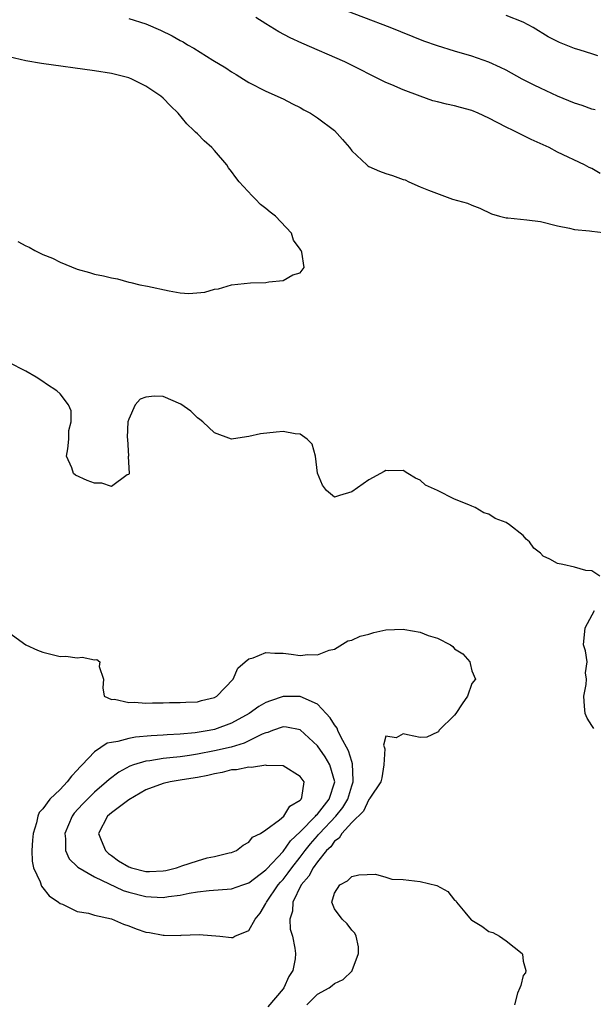
# Model space of a CAD drawing. Units: inches. Extents: x 2550000 to 2553000, y 1518000 to 1521000.
# Drawn here: x 2550290 to 2550357, y 1518903 to 1519018 of the extents above; entities that cross this region are included whole.
import ezdxf

# ---------------------------------------------------------------- set-up
doc = ezdxf.new("R2010")
doc.units = ezdxf.units.IN
doc.header["$MEASUREMENT"] = 0
doc.layers.add('LD25501518_2ft', color=83, linetype='Continuous')

msp = doc.modelspace()

# ---------------------------------------------------------------- linework, layer by layer
at = {"layer": 'LD25501518_2ft'}
for points, elevation in [([(2550357.39, 1519007.39), (2550357, 1519007.49), (2550355.89, 1519007.89), (2550355, 1519008.18), (2550353, 1519008.99), (2550351, 1519009.93), (2550350.28, 1519010.28), (2550348.88, 1519011), (2550347, 1519012.04), (2550346.36, 1519012.36), (2550345, 1519012.98), (2550343, 1519013.68), (2550341, 1519014.25), (2550339, 1519014.88), (2550337.43, 1519015.43), (2550333.48, 1519017), (2550327.33, 1519019.33)], 9094), ([(2550303, 1519018.07), (2550305, 1519017.44), (2550306.71, 1519016.71), (2550308.05, 1519016.05), (2550309, 1519015.5), (2550309.33, 1519015.33), (2550309.87, 1519015), (2550310.59, 1519014.59), (2550312.8, 1519013.2), (2550314.31, 1519012.31), (2550315, 1519011.82), (2550315.52, 1519011.52), (2550316.38, 1519011), (2550317, 1519010.6), (2550319, 1519009.57), (2550321, 1519008.69), (2550322.1, 1519008.1), (2550323, 1519007.68), (2550323.42, 1519007.42), (2550324.19, 1519007), (2550325, 1519006.46), (2550326.99, 1519005), (2550327.94, 1519003.94), (2550328.74, 1519003), (2550329, 1519002.64), (2550330.75, 1519001), (2550330.88, 1519000.88), (2550331, 1519000.81), (2550332.26, 1519000.26), (2550333, 1518999.98), (2550333.76, 1518999.76), (2550335, 1518999.28), (2550335.22, 1518999.22), (2550335.65, 1518999), (2550337, 1518998.41), (2550337.95, 1518998.05), (2550340.74, 1518997), (2550342.52, 1518996.52), (2550343, 1518996.3), (2550343.95, 1518995.95), (2550345.29, 1518995.29), (2550346.25, 1518995), (2550347, 1518994.82), (2550347.19, 1518994.81), (2550349.43, 1518994.57), (2550351, 1518994.37), (2550353, 1518993.88), (2550354.41, 1518993.59), (2550355, 1518993.44), (2550356.72, 1518993.28), (2550357, 1518993.24), (2550359, 1518993.02)], 9098), ([(2550357.98, 1518999.98), (2550357, 1519000.57), (2550356.69, 1519000.69), (2550356.13, 1519001), (2550353, 1519002.48), (2550352.02, 1519003), (2550349.94, 1519003.94), (2550347.84, 1519005), (2550347, 1519005.4), (2550345, 1519006.43), (2550343.74, 1519007), (2550343, 1519007.31), (2550341.69, 1519007.69), (2550341, 1519007.87), (2550340.07, 1519008.07), (2550339, 1519008.35), (2550338.47, 1519008.47), (2550336.98, 1519008.98), (2550335, 1519009.73), (2550333.68, 1519010.32), (2550333, 1519010.61), (2550328.19, 1519013), (2550323.18, 1519015.18), (2550321.81, 1519015.81), (2550320.5, 1519016.5), (2550319, 1519017.42), (2550317.84, 1519018.16)], 9096), ([(2550357.71, 1519013.71), (2550357, 1519013.95), (2550355.64, 1519014.36), (2550355, 1519014.54), (2550353.25, 1519015.25), (2550353, 1519015.37), (2550351.93, 1519015.93), (2550350.17, 1519017), (2550349, 1519017.62), (2550347, 1519018.4)], 9092), ([(2550290.05, 1518992.05), (2550291, 1518991.53), (2550291.39, 1518991.39), (2550292.06, 1518991), (2550293, 1518990.53), (2550294.1, 1518990.1), (2550295, 1518989.63), (2550297, 1518988.8), (2550298.44, 1518988.44), (2550299, 1518988.24), (2550300.06, 1518988.06), (2550301, 1518987.79), (2550301.68, 1518987.68), (2550303, 1518987.31), (2550303.26, 1518987.26), (2550304.28, 1518987), (2550305.18, 1518986.82), (2550307.71, 1518986.29), (2550309, 1518986.06), (2550310.02, 1518985.98), (2550311.88, 1518986.12), (2550313, 1518986.5), (2550313.47, 1518986.53), (2550315, 1518986.99), (2550317.21, 1518987.21), (2550319, 1518987.26), (2550319.35, 1518987.35), (2550321, 1518987.48), (2550322.14, 1518988.14), (2550323, 1518988.4), (2550323.46, 1518989), (2550323.2, 1518990.8), (2550323.1, 1518991), (2550323.05, 1518991.05), (2550323, 1518991.16), (2550322.2, 1518992.2), (2550321.98, 1518993), (2550320.1, 1518995), (2550319.48, 1518995.48), (2550319, 1518995.88), (2550318.35, 1518996.35), (2550317.8, 1518997), (2550317.38, 1518997.38), (2550315.89, 1518999), (2550315.5, 1518999.5), (2550315, 1519000.2), (2550314.65, 1519000.65), (2550314.43, 1519001), (2550313, 1519002.65), (2550312.68, 1519003), (2550311.79, 1519003.79), (2550311, 1519004.6), (2550310.79, 1519004.79), (2550310.6, 1519005), (2550309.79, 1519005.79), (2550308.78, 1519007), (2550307.87, 1519007.87), (2550307, 1519008.78), (2550306.76, 1519009), (2550305, 1519010.18), (2550303.36, 1519011), (2550303, 1519011.15), (2550301, 1519011.64), (2550299, 1519011.96), (2550292.82, 1519012.82), (2550291, 1519013.12), (2550289, 1519013.59)], 9100), ([(2550357.92, 1518953), (2550357, 1518953.63), (2550356.32, 1518953.68), (2550355, 1518954.07), (2550353.63, 1518954.37), (2550353, 1518954.48), (2550352.1, 1518955), (2550351.34, 1518955.34), (2550351, 1518955.7), (2550350.26, 1518956.26), (2550349.75, 1518957), (2550349.34, 1518957.34), (2550349, 1518957.74), (2550347.41, 1518959), (2550347, 1518959.27), (2550345.75, 1518959.75), (2550345, 1518960.24), (2550344.41, 1518960.41), (2550343.41, 1518961), (2550343, 1518961.17), (2550342.66, 1518961.34), (2550341, 1518961.98), (2550339, 1518963), (2550337.61, 1518963.61), (2550337, 1518964.19), (2550336.43, 1518964.43), (2550335.55, 1518965), (2550335, 1518965.32), (2550333.3, 1518965.3), (2550333, 1518965.32), (2550332.78, 1518965.22), (2550331, 1518964.26), (2550329, 1518962.83), (2550327.58, 1518962.42), (2550327, 1518962.21), (2550326.08, 1518963), (2550325.61, 1518963.61), (2550325.02, 1518965.02), (2550324.76, 1518967), (2550324.4, 1518968.4), (2550323.79, 1518969), (2550323, 1518969.58), (2550322.4, 1518969.6), (2550321, 1518969.87), (2550320.18, 1518969.82), (2550318.37, 1518969.63), (2550317, 1518969.29), (2550316.73, 1518969.27), (2550315, 1518969), (2550313, 1518969.71), (2550311.65, 1518971), (2550311.3, 1518971.3), (2550311, 1518971.49), (2550310.24, 1518972.24), (2550309.08, 1518973.08), (2550307, 1518973.98), (2550306.01, 1518973.99), (2550305, 1518973.89), (2550304.33, 1518973.67), (2550303.73, 1518973), (2550303, 1518971.33), (2550302.91, 1518971), (2550302.83, 1518969.17), (2550302.86, 1518969), (2550302.97, 1518967), (2550302.95, 1518966.95), (2550303.04, 1518965), (2550303, 1518964.85), (2550302.83, 1518964.83), (2550301, 1518963.45), (2550299.85, 1518963.85), (2550299, 1518963.85), (2550298.16, 1518964.16), (2550296.79, 1518964.79), (2550296.55, 1518965), (2550296.35, 1518965.65), (2550295.75, 1518967), (2550295.88, 1518967.88), (2550296.01, 1518969), (2550296.01, 1518969.99), (2550296.29, 1518971), (2550296.3, 1518972.3), (2550295.98, 1518973), (2550295, 1518974.28), (2550294.63, 1518974.63), (2550293.42, 1518975.42), (2550293, 1518975.72), (2550292.22, 1518976.22), (2550291, 1518976.94), (2550289, 1518977.93)], 9098), ([(2550357.25, 1518935.25), (2550357, 1518935.58), (2550356.45, 1518936.45), (2550356.24, 1518937), (2550356.14, 1518937.86), (2550356.06, 1518939), (2550356.36, 1518940.36), (2550356.38, 1518941), (2550356.27, 1518941.73), (2550356.45, 1518943), (2550356.28, 1518944.28), (2550356.04, 1518945), (2550356.22, 1518947), (2550357.31, 1518949)], 9098), ([(2550289, 1518946.44), (2550291, 1518944.99), (2550292.36, 1518944.36), (2550293, 1518944.14), (2550293.93, 1518943.93), (2550295, 1518943.64), (2550295.67, 1518943.67), (2550297, 1518943.47), (2550297.56, 1518943.56), (2550299, 1518943.25), (2550299.29, 1518943.28), (2550299.64, 1518943), (2550299.54, 1518942.46), (2550300.06, 1518941), (2550299.98, 1518939.98), (2550300.15, 1518939), (2550301, 1518938.64), (2550301.35, 1518938.65), (2550303, 1518938.27), (2550303.68, 1518938.31), (2550305, 1518938.18), (2550305.76, 1518938.24), (2550307, 1518938.22), (2550307.74, 1518938.26), (2550309, 1518938.27), (2550309.67, 1518938.33), (2550311, 1518938.37), (2550311.48, 1518938.52), (2550313, 1518938.86), (2550313.26, 1518939), (2550315.19, 1518941), (2550315.72, 1518942.28), (2550316.57, 1518943), (2550317, 1518943.35), (2550317.5, 1518943.5), (2550319, 1518944.09), (2550320.04, 1518944.04), (2550321, 1518944.01), (2550321.93, 1518943.93), (2550323, 1518943.76), (2550323.89, 1518943.89), (2550325, 1518943.82), (2550326.36, 1518944.36), (2550327, 1518944.5), (2550328.55, 1518945.45), (2550329, 1518945.55), (2550329.98, 1518946.02), (2550331, 1518946.24), (2550331.57, 1518946.43), (2550333, 1518946.74), (2550335, 1518946.84), (2550335.21, 1518946.79), (2550337, 1518946.49), (2550337.91, 1518946.09), (2550339, 1518945.76), (2550340.51, 1518945), (2550340.79, 1518944.79), (2550341, 1518944.52), (2550341.96, 1518943.96), (2550342.76, 1518943), (2550342.83, 1518942.83), (2550343, 1518941.95), (2550343.44, 1518941), (2550343, 1518940.49), (2550342.51, 1518939), (2550341.89, 1518938.11), (2550341.16, 1518937), (2550341, 1518936.8), (2550339.18, 1518935), (2550339.13, 1518934.87), (2550339, 1518934.8), (2550337.76, 1518934.24), (2550337, 1518934.19), (2550335.5, 1518934.5), (2550335, 1518934.62), (2550334.17, 1518934.17), (2550333, 1518934.35), (2550332.71, 1518933.29), (2550332.82, 1518933), (2550332.85, 1518932.85), (2550332.75, 1518931), (2550332.5, 1518929.5), (2550332.4, 1518929), (2550331.1, 1518927.1), (2550331.03, 1518926.97), (2550331, 1518926.97), (2550330.39, 1518925.61), (2550329, 1518924.28), (2550327.84, 1518923), (2550327.55, 1518922.45), (2550327, 1518922.1), (2550326.55, 1518921.45), (2550326.08, 1518921), (2550325, 1518919.68), (2550324.51, 1518919), (2550323.99, 1518918.01), (2550323.09, 1518917), (2550322.13, 1518915), (2550322.08, 1518913.92), (2550321.8, 1518913), (2550321.84, 1518911.84), (2550322.08, 1518911), (2550322.37, 1518909.63), (2550322.46, 1518909), (2550322.39, 1518908.39), (2550322.14, 1518907), (2550321.68, 1518906.32), (2550321.1, 1518905), (2550321, 1518904.86), (2550319.21, 1518902.79)], 9098), ([(2550323.75, 1518903), (2550325, 1518904.27), (2550326.37, 1518905), (2550326.74, 1518905.25), (2550327, 1518905.5), (2550328.02, 1518905.98), (2550329.04, 1518906.96), (2550329.07, 1518907), (2550329.81, 1518909), (2550329.78, 1518909.78), (2550329.51, 1518911), (2550329.35, 1518911.35), (2550329, 1518911.72), (2550328.46, 1518912.46), (2550327.88, 1518913), (2550327, 1518914.21), (2550326.67, 1518915), (2550327, 1518916.05), (2550327.6, 1518917), (2550328.52, 1518917.48), (2550329, 1518917.98), (2550329.83, 1518918.17), (2550331.77, 1518918.23), (2550333, 1518917.9), (2550333.68, 1518917.68), (2550335, 1518917.61), (2550337, 1518917.4), (2550338.92, 1518916.92), (2550340.21, 1518916.21), (2550341, 1518915.23), (2550341.14, 1518915.14), (2550341.21, 1518915), (2550342.19, 1518913.81), (2550342.93, 1518912.93), (2550343, 1518912.87), (2550344.18, 1518912.18), (2550345, 1518911.56), (2550345.44, 1518911.44), (2550346.24, 1518911), (2550347, 1518910.47), (2550348.89, 1518909), (2550348.91, 1518908.91), (2550349, 1518908.12), (2550349.29, 1518907), (2550349.26, 1518906.73), (2550349, 1518906.44), (2550348.74, 1518905.26), (2550348.62, 1518905), (2550348.35, 1518904.35), (2550347.99, 1518903)], 9096)]:
    msp.add_lwpolyline(points, dxfattribs=dict(at, elevation=elevation))
for points, elevation in [([(2550321, 1518938.98), (2550319.52, 1518938.48), (2550319, 1518938.27), (2550318.18, 1518937.82), (2550317.06, 1518937), (2550315, 1518935.87), (2550313, 1518935.13), (2550312.38, 1518935), (2550310.73, 1518934.73), (2550309, 1518934.58), (2550307.5, 1518934.5), (2550307, 1518934.45), (2550305.63, 1518934.37), (2550303.79, 1518934.21), (2550303, 1518934.08), (2550301.73, 1518933.73), (2550301, 1518933.62), (2550300.49, 1518933.51), (2550299, 1518932.52), (2550297.55, 1518931), (2550297.28, 1518930.72), (2550297, 1518930.38), (2550296.31, 1518929.69), (2550295.83, 1518929), (2550295, 1518928.13), (2550293.8, 1518927), (2550293, 1518925.88), (2550292.57, 1518925.43), (2550292.38, 1518925), (2550292.25, 1518924.25), (2550291.85, 1518923), (2550291.78, 1518922.22), (2550291.69, 1518921), (2550291.75, 1518919.75), (2550291.89, 1518919), (2550292.66, 1518917.34), (2550292.83, 1518916.83), (2550293, 1518916.66), (2550293.73, 1518915.73), (2550294.81, 1518915), (2550295, 1518914.83), (2550295.26, 1518914.74), (2550297, 1518913.88), (2550298.31, 1518913.69), (2550299, 1518913.47), (2550300.97, 1518913.03), (2550302.4, 1518912.4), (2550303, 1518912.23), (2550303.88, 1518911.88), (2550305, 1518911.5), (2550305.43, 1518911.43), (2550307, 1518911.12), (2550307.13, 1518911.13), (2550309, 1518911.11), (2550309.13, 1518911.13), (2550311.2, 1518911.2), (2550313.63, 1518911), (2550315, 1518910.85), (2550315.13, 1518910.87), (2550315.38, 1518911), (2550317, 1518911.66), (2550317.73, 1518913), (2550318.31, 1518913.69), (2550319, 1518914.83), (2550319.07, 1518915), (2550320.44, 1518917), (2550320.69, 1518917.31), (2550321, 1518917.63), (2550321.6, 1518918.4), (2550322.01, 1518919), (2550323, 1518920.25), (2550323.57, 1518921), (2550324.2, 1518921.8), (2550325, 1518922.73), (2550325.13, 1518922.87), (2550325.23, 1518923), (2550327.15, 1518925), (2550327.98, 1518926.02), (2550328.54, 1518927), (2550329, 1518928.55), (2550329.16, 1518929), (2550329.18, 1518929.18), (2550329.11, 1518931.11), (2550329, 1518931.38), (2550328.64, 1518932.64), (2550327.75, 1518934.25), (2550327.39, 1518935), (2550327.29, 1518935.29), (2550327, 1518935.65), (2550326.48, 1518936.48), (2550326.02, 1518937), (2550325, 1518938.06), (2550323, 1518938.99)], 9100), ([(2550323, 1518923.2), (2550324.76, 1518925), (2550324.85, 1518925.15), (2550325, 1518925.26), (2550326.39, 1518927), (2550327.02, 1518929), (2550326.44, 1518931), (2550325.92, 1518931.92), (2550325, 1518933.21), (2550323, 1518935.07), (2550321.4, 1518935.4), (2550321, 1518935.42), (2550319.77, 1518935), (2550319.22, 1518934.78), (2550319, 1518934.74), (2550318.56, 1518934.56), (2550316.47, 1518933.53), (2550314.93, 1518933.07), (2550313, 1518932.63), (2550311, 1518932.24), (2550310.09, 1518932.09), (2550309, 1518931.95), (2550307.8, 1518931.8), (2550307, 1518931.73), (2550305.46, 1518931.46), (2550305, 1518931.42), (2550303.55, 1518931), (2550303.14, 1518930.86), (2550301.84, 1518930.16), (2550300.71, 1518929.29), (2550300.41, 1518929), (2550299, 1518927.82), (2550297.6, 1518926.4), (2550296.65, 1518925.35), (2550296.39, 1518925), (2550295.53, 1518923), (2550295.63, 1518922.37), (2550295.62, 1518921), (2550296.04, 1518920.04), (2550297, 1518919.13), (2550297.06, 1518919.06), (2550299, 1518917.94), (2550302.36, 1518916.36), (2550303, 1518916.15), (2550305, 1518915.63), (2550305.62, 1518915.62), (2550307, 1518915.52), (2550307.64, 1518915.64), (2550309, 1518915.8), (2550310.03, 1518916.03), (2550311, 1518916.2), (2550312.36, 1518916.36), (2550315, 1518916.54), (2550316.31, 1518917), (2550317, 1518917.22), (2550319, 1518918.74), (2550319.12, 1518918.88), (2550321, 1518920.88), (2550321.87, 1518922.13)], 9102), ([(2550300.53, 1518925), (2550299.47, 1518923), (2550299.8, 1518922.2), (2550300.27, 1518921), (2550300.65, 1518920.65), (2550301, 1518920.41), (2550301.81, 1518919.81), (2550303, 1518919.11), (2550303.33, 1518919), (2550305, 1518918.57), (2550305.43, 1518918.57), (2550307, 1518918.63), (2550307.32, 1518918.68), (2550308.58, 1518919), (2550309, 1518919.13), (2550309.21, 1518919.21), (2550311, 1518919.82), (2550312.14, 1518920.14), (2550313, 1518920.32), (2550314.72, 1518920.72), (2550315, 1518920.76), (2550315.57, 1518921), (2550316.35, 1518921.65), (2550317, 1518921.97), (2550317.45, 1518922.55), (2550318.36, 1518923), (2550319, 1518923.42), (2550320.6, 1518924.6), (2550321.07, 1518925), (2550321.8, 1518926.2), (2550323, 1518926.87), (2550323.05, 1518926.95), (2550323.12, 1518927), (2550323.18, 1518927.18), (2550323.44, 1518929), (2550323, 1518929.63), (2550321, 1518930.88), (2550319.06, 1518930.94), (2550319, 1518930.96), (2550317.32, 1518930.68), (2550317, 1518930.72), (2550315.57, 1518930.43), (2550315, 1518930.42), (2550313.88, 1518930.12), (2550313, 1518929.97), (2550312.24, 1518929.76), (2550311, 1518929.51), (2550309.24, 1518929.24), (2550307.84, 1518929), (2550307, 1518928.81), (2550305, 1518928.07), (2550303, 1518926.92), (2550301, 1518925.42)], 9104)]:
    msp.add_lwpolyline(points, close=True, dxfattribs=dict(at, elevation=elevation))

doc.saveas('drawing.dxf')
